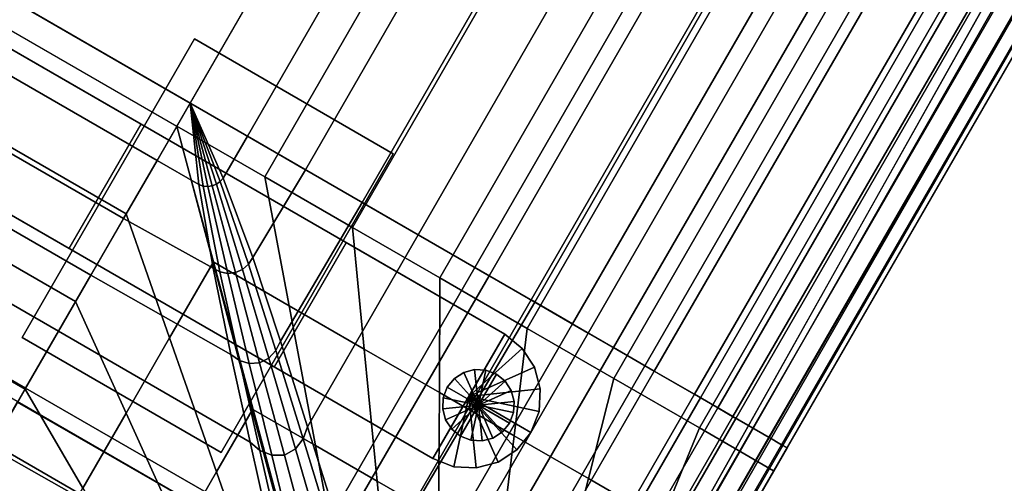
# Model space of a CAD drawing. Units: inches. Extents: x -51.7 to 0, y -45.4 to 0.
# Drawn here: x -29.7 to -21.2, y -40.3 to -36.3 of the extents above; entities that cross this region are included whole.
import ezdxf

# ---------------------------------------------------------------- set-up
doc = ezdxf.new("R2010")
doc.units = ezdxf.units.IN
doc.header["$MEASUREMENT"] = 0
for name, color, linetype in [('SEAT-BASE', 5, 'Continuous'), ('SEAT-CUSHION', 5, 'Continuous'), ('SEAT-GLIDE', 5, 'Continuous'), ('SEAT-SEAT', 5, 'Continuous')]:
    doc.layers.add(name, color=color, linetype=linetype)

msp = doc.modelspace()

# ---------------------------------------------------------------- linework, layer by layer
at = {"layer": 'SEAT-BASE'}
for points in [[(-25.5198, -39.029, 0.25), (-26.1448, -40.1116, 0.25), (-45.8469, -28.7366, 0.25), (-45.2219, -27.654, 0.25)], [(-25.5198, -39.029, 7.7719), (-25.5198, -39.029, 0.25), (-45.2219, -27.654, 0.25), (-45.2219, -27.654, 7.7719)], [(-45.8469, -28.7366, 7.7719), (-45.8469, -28.7366, 0.25), (-26.1448, -40.1116, 0.25), (-26.1448, -40.1116, 7.7719)], [(-42.6815, -30.5641, 7.7719), (-29.3101, -38.2841, 7.7719), (-28.6851, -37.2015, 7.7719), (-42.0565, -29.4815, 7.7719)], [(-42.6815, -30.5641, 7.7719), (-29.3101, -38.2841, 7.7719), (-28.6851, -37.2015, 7.7719), (-42.0565, -29.4815, 7.7719)], [(-29.7216, -39.0569, 7.7719), (-27.9896, -40.0569, 7.7719), (-26.4896, -37.4588, 7.7719), (-28.2216, -36.4588, 7.7719)], [(-28.2216, -36.4588, 7.7719), (-28.2216, -36.4588, 7.6469), (-29.7216, -39.0569, 7.6469), (-29.7216, -39.0569, 7.7719)], [(-28.2216, -36.4588, 7.6469), (-26.4896, -37.4588, 7.6469), (-27.9896, -40.0569, 7.6469), (-29.7216, -39.0569, 7.6469)], [(-26.4896, -37.4588, 7.7719), (-26.4896, -37.4588, 7.6469), (-28.2216, -36.4588, 7.6469), (-28.2216, -36.4588, 7.7719)], [(-27.9896, -40.0569, 7.7719), (-27.9896, -40.0569, 7.6469), (-26.4896, -37.4588, 7.6469), (-26.4896, -37.4588, 7.7719)], [(-27.5261, -39.3141, 7.7719), (-26.1448, -40.1116, 7.7719), (-25.5198, -39.029, 7.7719), (-26.9011, -38.2315, 7.7719)], [(-29.7216, -39.0569, 7.7719), (-29.7216, -39.0569, 7.6469), (-27.9896, -40.0569, 7.6469), (-27.9896, -40.0569, 7.7719)], [(-25.5198, -39.029, 7.7719), (-25.5198, -39.029, 7.7719), (-25.8323, -39.5703, 7.7719), (-25.3678, -39.1521, 7.7719)], [(-25.5198, -39.029, 0.25), (-25.5198, -39.029, 0.25), (-25.8323, -39.5703, 0.25), (-25.3678, -39.1521, 0.25)], [(-25.3678, -39.1521, 0.25), (-25.3678, -39.1521, 7.7719), (-25.5198, -39.029, 7.7719), (-25.5198, -39.029, 0.25)], [(-25.3678, -39.1521, 7.7719), (-25.3678, -39.1521, 7.7719), (-25.8323, -39.5703, 7.7719), (-25.2613, -39.3161, 7.7719)], [(-25.3678, -39.1521, 0.25), (-25.3678, -39.1521, 0.25), (-25.8323, -39.5703, 0.25), (-25.2613, -39.3161, 0.25)], [(-25.2613, -39.3161, 0.25), (-25.2613, -39.3161, 7.7719), (-25.3678, -39.1521, 7.7719), (-25.3678, -39.1521, 0.25)], [(-25.2613, -39.3161, 7.7719), (-25.2613, -39.3161, 7.7719), (-25.8323, -39.5703, 7.7719), (-25.2107, -39.505, 7.7719)], [(-25.2613, -39.3161, 0.25), (-25.2613, -39.3161, 0.25), (-25.8323, -39.5703, 0.25), (-25.2107, -39.505, 0.25)], [(-25.2107, -39.505, 0.25), (-25.2107, -39.505, 7.7719), (-25.2613, -39.3161, 7.7719), (-25.2613, -39.3161, 0.25)], [(-25.2107, -39.505, 7.7719), (-25.2107, -39.505, 7.7719), (-25.8323, -39.5703, 7.7719), (-25.2209, -39.7003, 7.7719)], [(-25.2107, -39.505, 0.25), (-25.2107, -39.505, 0.25), (-25.8323, -39.5703, 0.25), (-25.2209, -39.7003, 0.25)], [(-25.2209, -39.7003, 0.25), (-25.2209, -39.7003, 7.7719), (-25.2107, -39.505, 7.7719), (-25.2107, -39.505, 0.25)], [(-25.9622, -40.1817, 7.7719), (-25.9622, -40.1817, 7.7719), (-25.8323, -39.5703, 7.7719), (-26.1448, -40.1116, 7.7719)], [(-25.9622, -40.1817, 0.25), (-25.9622, -40.1817, 0.25), (-25.8323, -39.5703, 0.25), (-26.1448, -40.1116, 0.25)], [(-25.7669, -40.1919, 7.7719), (-25.7669, -40.1919, 7.7719), (-25.8323, -39.5703, 7.7719), (-25.9622, -40.1817, 7.7719)], [(-25.7669, -40.1919, 0.25), (-25.7669, -40.1919, 0.25), (-25.8323, -39.5703, 0.25), (-25.9622, -40.1817, 0.25)], [(-25.5781, -40.1413, 7.7719), (-25.5781, -40.1413, 7.7719), (-25.8323, -39.5703, 7.7719), (-25.7669, -40.1919, 7.7719)], [(-25.4141, -40.0348, 7.7719), (-25.4141, -40.0348, 7.7719), (-25.8323, -39.5703, 7.7719), (-25.5781, -40.1413, 7.7719)], [(-25.291, -39.8828, 7.7719), (-25.291, -39.8828, 7.7719), (-25.8323, -39.5703, 7.7719), (-25.4141, -40.0348, 7.7719)], [(-25.2209, -39.7003, 7.7719), (-25.2209, -39.7003, 7.7719), (-25.8323, -39.5703, 7.7719), (-25.291, -39.8828, 7.7719)], [(-25.5781, -40.1413, 0.25), (-25.5781, -40.1413, 0.25), (-25.8323, -39.5703, 0.25), (-25.7669, -40.1919, 0.25)], [(-25.4141, -40.0348, 0.25), (-25.4141, -40.0348, 0.25), (-25.8323, -39.5703, 0.25), (-25.5781, -40.1413, 0.25)], [(-25.291, -39.8828, 0.25), (-25.291, -39.8828, 0.25), (-25.8323, -39.5703, 0.25), (-25.4141, -40.0348, 0.25)], [(-25.2209, -39.7003, 0.25), (-25.2209, -39.7003, 0.25), (-25.8323, -39.5703, 0.25), (-25.291, -39.8828, 0.25)], [(-25.291, -39.8828, 0.25), (-25.291, -39.8828, 7.7719), (-25.2209, -39.7003, 7.7719), (-25.2209, -39.7003, 0.25)], [(-25.4141, -40.0348, 0.25), (-25.4141, -40.0348, 7.7719), (-25.291, -39.8828, 7.7719), (-25.291, -39.8828, 0.25)], [(-26.1448, -40.1116, 0.25), (-26.1448, -40.1116, 7.7719), (-25.9622, -40.1817, 7.7719), (-25.9622, -40.1817, 0.25)], [(-25.5781, -40.1413, 0.25), (-25.5781, -40.1413, 7.7719), (-25.4141, -40.0348, 7.7719), (-25.4141, -40.0348, 0.25)], [(-25.9622, -40.1817, 0.25), (-25.9622, -40.1817, 7.7719), (-25.7669, -40.1919, 7.7719), (-25.7669, -40.1919, 0.25)], [(-25.7669, -40.1919, 0.25), (-25.7669, -40.1919, 7.7719), (-25.5781, -40.1413, 7.7719), (-25.5781, -40.1413, 0.25)]]:
    msp.add_3dface(points, dxfattribs=at)
at = {"layer": 'SEAT-CUSHION'}
for points in [[(-31.4481, -4.5362, 14.6403), (-10.6718, -12.5592, 14.6403), (-25.6545, -38.5197, 14.7497), (-44.7124, -27.5162, 14.7392)], [(-13.2699, -11.0593, 16.6403), (-28.85, -6.0362, 16.6403), (-42.1152, -29.0183, 16.7497), (-28.2588, -37.0183, 16.7497)], [(-28.2588, -37.0183, 16.7497), (-27.76, -37.3055, 16.7474), (-12.774, -11.3456, 16.638), (-13.2699, -11.0593, 16.6403)], [(-27.76, -37.3055, 16.7474), (-27.255, -37.597, 16.7397), (-12.2781, -11.6319, 16.6305), (-12.774, -11.3456, 16.638)], [(-27.255, -37.597, 16.7397), (-26.7618, -37.8817, 16.7261), (-11.7824, -11.9181, 16.6169), (-12.2781, -11.6319, 16.6305)], [(-26.7618, -37.8817, 16.7261), (-26.2734, -38.1637, 16.7054), (-11.2868, -12.2042, 16.596), (-11.7824, -11.9181, 16.6169)], [(-26.2734, -38.1637, 16.7054), (-25.7787, -38.4493, 16.6753), (-10.7916, -12.4901, 16.566), (-11.2868, -12.2042, 16.596)], [(-25.7787, -38.4493, 16.6753), (-25.2584, -38.7498, 16.631), (-10.297, -12.7757, 16.5243), (-10.7916, -12.4901, 16.566)], [(-25.2908, -38.7297, 14.755), (-25.6545, -38.5197, 14.7497), (-10.6718, -12.5592, 14.6403), (-10.3045, -12.7713, 14.6455)], [(-24.9293, -38.9384, 14.7722), (-25.2908, -38.7297, 14.755), (-10.3045, -12.7713, 14.6455), (-9.9375, -12.9832, 14.663)], [(-25.2584, -38.7498, 16.631), (-24.7924, -39.0188, 16.5762), (-9.8036, -13.0605, 16.4668), (-10.297, -12.7757, 16.5243)], [(-24.5718, -39.1448, 14.8043), (-24.9293, -38.9384, 14.7722), (-9.9375, -12.9832, 14.663), (-9.5714, -13.1945, 14.6963)], [(-24.7924, -39.0188, 16.5762), (-24.2994, -39.3034, 16.4954), (-9.3127, -13.344, 16.3863), (-9.8036, -13.0605, 16.4668)], [(-24.2181, -39.349, 14.8571), (-24.5718, -39.1448, 14.8043), (-9.5714, -13.1945, 14.6963), (-9.2073, -13.4047, 14.752)], [(-24.2994, -39.3034, 16.4954), (-23.8163, -39.5824, 16.378), (-8.8276, -13.624, 16.2685), (-9.3127, -13.344, 16.3863)], [(-23.8678, -39.5513, 14.9401), (-24.2181, -39.349, 14.8571), (-9.2073, -13.4047, 14.752), (-8.8482, -13.6121, 14.8402)], [(-23.5334, -39.7443, 15.0692), (-23.8678, -39.5513, 14.9401), (-8.8482, -13.6121, 14.8402), (-8.5026, -13.8116, 14.9823)], [(-23.8163, -39.5824, 16.378), (-23.663, -39.6709, 16.3272), (-8.6718, -13.714, 16.2168), (-8.8276, -13.624, 16.2685)], [(-23.663, -39.6709, 16.3272), (-23.5071, -39.7609, 16.2644), (-8.5188, -13.8023, 16.1551), (-8.6718, -13.714, 16.2168)], [(-23.2182, -39.9263, 15.3016), (-23.5334, -39.7443, 15.0692), (-8.5026, -13.8116, 14.9823), (-8.204, -13.984, 15.2243)], [(-23.5071, -39.7609, 16.2644), (-23.3594, -39.8462, 16.1882), (-8.3708, -13.8877, 16.0787), (-8.5188, -13.8023, 16.1551)], [(-23.3594, -39.8462, 16.1882), (-23.2218, -39.9256, 16.0898), (-8.2332, -13.9672, 15.9803), (-8.3708, -13.8877, 16.0787)], [(-23.2218, -39.9256, 16.0898), (-23.1093, -39.9905, 15.9561), (-8.1208, -14.0321, 15.8466), (-8.2332, -13.9672, 15.9803)], [(-23.0616, -40.0167, 15.7197), (-23.2182, -39.9263, 15.3016), (-8.204, -13.984, 15.2243), (-8.0737, -14.0593, 15.6103)], [(-23.1093, -39.9905, 15.9561), (-23.062, -40.0178, 15.7797), (-8.0735, -14.0594, 15.6703), (-8.1208, -14.0321, 15.8466)], [(-23.062, -40.0178, 15.7797), (-23.0616, -40.0167, 15.7197), (-8.0737, -14.0593, 15.6103), (-8.0735, -14.0594, 15.6703)], [(-44.7124, -27.5162, 14.7392), (-25.6545, -38.5197, 14.7497), (-27.1607, -41.1164, 14.7497), (-46.2132, -30.1164, 14.7497)], [(-42.1152, -29.0183, 16.7497), (-42.4015, -29.5142, 16.7474), (-28.5462, -37.5161, 16.7474), (-28.2588, -37.0183, 16.7497)], [(-42.4015, -29.5142, 16.7474), (-42.694, -30.0212, 16.7397), (-28.8378, -38.021, 16.7397), (-28.5462, -37.5161, 16.7474)], [(-42.694, -30.0212, 16.7397), (-42.9787, -30.5144, 16.7261), (-29.1226, -38.5142, 16.7261), (-28.8378, -38.021, 16.7397)], [(-42.9787, -30.5144, 16.7261), (-43.2606, -31.0028, 16.7054), (-29.4047, -39.0025, 16.7054), (-29.1226, -38.5142, 16.7261)], [(-43.2606, -31.0028, 16.7054), (-43.5461, -31.4975, 16.6753), (-29.6903, -39.4972, 16.6753), (-29.4047, -39.0025, 16.7054)], [(-43.5461, -31.4975, 16.6753), (-43.8465, -32.0179, 16.631), (-29.9908, -40.0175, 16.631), (-29.6903, -39.4972, 16.6753)], [(-28.2588, -37.0183, 16.7497), (-28.5462, -37.5161, 16.7474), (-28.1822, -37.7263, 16.7474), (-28.2588, -37.0183, 16.7497)], [(-28.2588, -37.0183, 16.7497), (-28.1822, -37.7263, 16.7474), (-28.1453, -37.7395, 16.7474)], [(-28.2588, -37.0183, 16.7497), (-28.1453, -37.7395, 16.7474), (-28.1055, -37.7435, 16.7474)], [(-28.2588, -37.0183, 16.7497), (-28.1055, -37.7435, 16.7474), (-28.0659, -37.7379, 16.7474)], [(-28.2588, -37.0183, 16.7497), (-28.0659, -37.7379, 16.7474), (-28.0289, -37.723, 16.7474)], [(-28.2588, -37.0183, 16.7497), (-28.0289, -37.723, 16.7474), (-27.9964, -37.6996, 16.7474)], [(-28.2588, -37.0183, 16.7497), (-27.9964, -37.6996, 16.7474), (-27.9702, -37.6695, 16.7474)], [(-28.2588, -37.0183, 16.7497), (-27.9702, -37.6695, 16.7474), (-27.76, -37.3055, 16.7474), (-28.2588, -37.0183, 16.7497)], [(-27.9702, -37.6695, 16.7474), (-27.7126, -38.3626, 16.7399), (-27.255, -37.597, 16.7397), (-27.76, -37.3055, 16.7474)], [(-28.5462, -37.5161, 16.7474), (-28.8378, -38.021, 16.7397), (-28.0588, -38.4553, 16.7399), (-28.1822, -37.7263, 16.7474)], [(-27.7126, -38.3626, 16.7399), (-27.4714, -39.0898, 16.7264), (-26.7618, -37.8817, 16.7261), (-27.255, -37.597, 16.7397)], [(-28.0289, -37.723, 16.7474), (-27.8015, -38.4647, 16.7398), (-27.7502, -38.4196, 16.7399), (-27.9964, -37.6996, 16.7474)], [(-27.9964, -37.6996, 16.7474), (-27.7502, -38.4196, 16.7399), (-27.7126, -38.3626, 16.7399), (-27.9702, -37.6695, 16.7474)], [(-28.1822, -37.7263, 16.7474), (-28.0588, -38.4553, 16.7399), (-27.9985, -38.4861, 16.7399), (-28.1453, -37.7395, 16.7474)], [(-28.1453, -37.7395, 16.7474), (-27.9985, -38.4861, 16.7399), (-27.9316, -38.4995, 16.7398), (-28.1055, -37.7435, 16.7474)], [(-28.1055, -37.7435, 16.7474), (-27.9316, -38.4995, 16.7398), (-27.8637, -38.4925, 16.7398), (-28.0659, -37.7379, 16.7474)], [(-28.0659, -37.7379, 16.7474), (-27.8637, -38.4925, 16.7398), (-27.8015, -38.4647, 16.7398), (-28.0289, -37.723, 16.7474)], [(-27.4714, -39.0898, 16.7264), (-27.237, -39.8356, 16.7053), (-26.2734, -38.1637, 16.7054), (-26.7618, -37.8817, 16.7261)], [(-28.8378, -38.021, 16.7397), (-29.1226, -38.5142, 16.7261), (-27.9042, -39.2058, 16.7264), (-28.0588, -38.4553, 16.7399)], [(-27.237, -39.8356, 16.7053), (-27.0043, -40.572, 16.6753), (-25.7787, -38.4493, 16.6753), (-26.2734, -38.1637, 16.7054)], [(-27.7502, -38.4196, 16.7399), (-27.5111, -39.1713, 16.7259), (-27.4714, -39.0898, 16.7264), (-27.7126, -38.3626, 16.7399)], [(-28.0588, -38.4553, 16.7399), (-27.9042, -39.2058, 16.7264), (-27.8298, -39.2566, 16.7259), (-27.9985, -38.4861, 16.7399)], [(-27.9985, -38.4861, 16.7399), (-27.8298, -39.2566, 16.7259), (-27.7434, -39.2834, 16.7257), (-27.9316, -38.4995, 16.7398)], [(-27.8637, -38.4925, 16.7398), (-27.6533, -39.2778, 16.7256), (-27.5725, -39.2376, 16.7257), (-27.8015, -38.4647, 16.7398)], [(-27.8015, -38.4647, 16.7398), (-27.5725, -39.2376, 16.7257), (-27.5111, -39.1713, 16.7259), (-27.7502, -38.4196, 16.7399)], [(-27.0043, -40.572, 16.6753), (-26.7602, -41.2987, 16.6332), (-25.2584, -38.7498, 16.631), (-25.7787, -38.4493, 16.6753)], [(-29.1226, -38.5142, 16.7261), (-29.4047, -39.0025, 16.7054), (-27.7344, -39.9689, 16.7053), (-27.9042, -39.2058, 16.7264)], [(-27.9316, -38.4995, 16.7398), (-27.7434, -39.2834, 16.7257), (-27.6533, -39.2778, 16.7256), (-27.8637, -38.4925, 16.7398)], [(-26.8863, -41.4932, 14.755), (-27.1607, -41.1164, 14.7497), (-25.6545, -38.5197, 14.7497), (-25.2908, -38.7297, 14.755)], [(-26.6288, -41.882, 14.7722), (-26.8863, -41.4932, 14.755), (-25.2908, -38.7297, 14.755), (-24.9293, -38.9384, 14.7722)], [(-26.7602, -41.2987, 16.6332), (-26.5034, -41.9822, 16.5762), (-24.7924, -39.0188, 16.5762), (-25.2584, -38.7498, 16.631)], [(-26.3794, -42.2756, 14.8043), (-26.6288, -41.882, 14.7722), (-24.9293, -38.9384, 14.7722), (-24.5718, -39.1448, 14.8043)], [(-29.4047, -39.0025, 16.7054), (-29.6903, -39.4972, 16.6753), (-27.5678, -40.723, 16.6753), (-27.7344, -39.9689, 16.7053)], [(-26.5034, -41.9822, 16.5762), (-26.2183, -42.6271, 16.4954), (-24.2994, -39.3034, 16.4954), (-24.7924, -39.0188, 16.5762)], [(-27.5725, -39.2376, 16.7257), (-27.3418, -40.0273, 16.7033), (-27.2747, -39.9397, 16.7041), (-27.5111, -39.1713, 16.7259)], [(-27.5111, -39.1713, 16.7259), (-27.2747, -39.9397, 16.7041), (-27.237, -39.8356, 16.7053), (-27.4714, -39.0898, 16.7264)], [(-26.135, -42.6691, 14.8571), (-26.3794, -42.2756, 14.8043), (-24.5718, -39.1448, 14.8043), (-24.2181, -39.349, 14.8571)], [(-27.9042, -39.2058, 16.7264), (-27.7344, -39.9689, 16.7053), (-27.6503, -40.0403, 16.7041), (-27.8298, -39.2566, 16.7259)], [(-27.8298, -39.2566, 16.7259), (-27.6503, -40.0403, 16.7041), (-27.5483, -40.0827, 16.7033), (-27.7434, -39.2834, 16.7257)], [(-27.6533, -39.2778, 16.7256), (-27.4383, -40.0802, 16.703), (-27.3418, -40.0273, 16.7033), (-27.5725, -39.2376, 16.7257)], [(-27.7434, -39.2834, 16.7257), (-27.5483, -40.0827, 16.7033), (-27.4383, -40.0802, 16.703), (-27.6533, -39.2778, 16.7256)], [(-26.2183, -42.6271, 16.4954), (-25.9045, -43.1996, 16.3781), (-23.8163, -39.5824, 16.378), (-24.2994, -39.3034, 16.4954)], [(-25.8928, -43.0586, 14.9401), (-26.135, -42.6691, 14.8571), (-24.2181, -39.349, 14.8571), (-23.8678, -39.5513, 14.9401)], [(-29.6903, -39.4972, 16.6753), (-29.9908, -40.0175, 16.631), (-27.4159, -41.4744, 16.6332), (-27.5678, -40.723, 16.6753)], [(-25.9045, -43.1996, 16.3781), (-25.7961, -43.3655, 16.3272), (-23.663, -39.6709, 16.3272), (-23.8163, -39.5824, 16.378)], [(-25.6588, -43.4256, 15.0692), (-25.8928, -43.0586, 14.9401), (-23.8678, -39.5513, 14.9401), (-23.5334, -39.7443, 15.0692)], [(-29.9728, -39.9839, 14.755), (-29.7628, -39.6202, 14.7497), (-27.1607, -41.1164, 14.7497), (-27.21, -41.5802, 14.7549)], [(-25.7961, -43.3655, 16.3272), (-25.6805, -43.5255, 16.2644), (-23.5071, -39.7609, 16.2644), (-23.663, -39.6709, 16.3272)], [(-25.6805, -43.5255, 16.2644), (-25.5656, -43.6674, 16.1882), (-23.3594, -39.8462, 16.1882), (-23.5071, -39.7609, 16.2644)], [(-25.4316, -43.7601, 15.3016), (-25.6588, -43.4256, 15.0692), (-23.5334, -39.7443, 15.0692), (-23.2182, -39.9263, 15.3016)], [(-27.2747, -39.9397, 16.7041), (-27.0408, -40.698, 16.6729), (-27.0043, -40.572, 16.6753), (-27.237, -39.8356, 16.7053)], [(-25.5656, -43.6674, 16.1882), (-25.4525, -43.7899, 16.09), (-23.2218, -39.9256, 16.0898), (-23.3594, -39.8462, 16.1882)], [(-27.3418, -40.0273, 16.7033), (-27.1138, -40.8065, 16.6712), (-27.0408, -40.698, 16.6729), (-27.2747, -39.9397, 16.7041)], [(-25.4525, -43.7899, 16.09), (-25.3554, -43.8808, 15.9561), (-23.1093, -39.9905, 15.9561), (-23.2218, -39.9256, 16.0898)], [(-25.3126, -43.9154, 15.7197), (-25.4276, -43.7657, 15.3084), (-23.2182, -39.9263, 15.3016), (-23.0616, -40.0167, 15.7197)], [(-29.9908, -40.0175, 16.631), (-30.2599, -40.4834, 16.5762), (-27.2967, -42.1947, 16.5762), (-27.4159, -41.4744, 16.6332)], [(-30.1816, -40.3454, 14.7722), (-29.9728, -39.9839, 14.755), (-27.21, -41.5802, 14.7549), (-27.2385, -42.0455, 14.7722)], [(-27.7344, -39.9689, 16.7053), (-27.5678, -40.723, 16.6753), (-27.4737, -40.814, 16.6729), (-27.6503, -40.0403, 16.7041)], [(-27.4383, -40.0802, 16.703), (-27.2261, -40.8722, 16.6706), (-27.1138, -40.8065, 16.6712), (-27.3418, -40.0273, 16.7033)], [(-25.3556, -43.8807, 15.9559), (-25.3126, -43.9154, 15.7797), (-23.062, -40.0178, 15.7797), (-23.1093, -39.9905, 15.9561)], [(-25.3126, -43.9154, 15.7797), (-25.3126, -43.9154, 15.7197), (-23.0616, -40.0167, 15.7197), (-23.062, -40.0178, 15.7797)], [(-27.6503, -40.0403, 16.7041), (-27.4737, -40.814, 16.6729), (-27.3562, -40.8715, 16.6712), (-27.5483, -40.0827, 16.7033)], [(-27.5483, -40.0827, 16.7033), (-27.3562, -40.8715, 16.6712), (-27.2261, -40.8722, 16.6706), (-27.4383, -40.0802, 16.703)]]:
    msp.add_3dface(points, dxfattribs=at)
at = {"layer": 'SEAT-GLIDE'}
for points in [[(-25.876, -39.3611, 0), (-25.876, -39.3611, 0.25), (-25.7815, -39.3358, 0.25), (-25.7815, -39.3358, 0)], [(-25.7815, -39.3358, 0.25), (-25.7815, -39.3358, 0.25), (-25.7489, -39.6466, 0.25), (-25.876, -39.3611, 0.25)], [(-25.876, -39.3611, 0), (-25.876, -39.3611, 0), (-25.7489, -39.6466, 0), (-25.7815, -39.3358, 0)], [(-25.7815, -39.3358, 0), (-25.7815, -39.3358, 0.25), (-25.6839, -39.3409, 0.25), (-25.6839, -39.3409, 0)], [(-25.6839, -39.3409, 0.25), (-25.6839, -39.3409, 0.25), (-25.7489, -39.6466, 0.25), (-25.7815, -39.3358, 0.25)], [(-25.7815, -39.3358, 0), (-25.7815, -39.3358, 0), (-25.7489, -39.6466, 0), (-25.6839, -39.3409, 0)], [(-25.5926, -39.3759, 0.25), (-25.5926, -39.3759, 0.25), (-25.7489, -39.6466, 0.25), (-25.6839, -39.3409, 0.25)], [(-25.6839, -39.3409, 0), (-25.6839, -39.3409, 0), (-25.7489, -39.6466, 0), (-25.5926, -39.3759, 0)], [(-25.6839, -39.3409, 0), (-25.6839, -39.3409, 0.25), (-25.5926, -39.3759, 0.25), (-25.5926, -39.3759, 0)], [(-26.0195, -39.4903, 0), (-26.0195, -39.4903, 0.25), (-25.958, -39.4143, 0.25), (-25.958, -39.4143, 0)], [(-25.958, -39.4143, 0.25), (-25.958, -39.4143, 0.25), (-25.7489, -39.6466, 0.25), (-26.0195, -39.4903, 0.25)], [(-26.0195, -39.4903, 0), (-26.0195, -39.4903, 0), (-25.7489, -39.6466, 0), (-25.958, -39.4143, 0)], [(-25.958, -39.4143, 0), (-25.958, -39.4143, 0.25), (-25.876, -39.3611, 0.25), (-25.876, -39.3611, 0)], [(-25.876, -39.3611, 0.25), (-25.876, -39.3611, 0.25), (-25.7489, -39.6466, 0.25), (-25.958, -39.4143, 0.25)], [(-25.958, -39.4143, 0), (-25.958, -39.4143, 0), (-25.7489, -39.6466, 0), (-25.876, -39.3611, 0)], [(-25.5166, -39.4375, 0.25), (-25.5166, -39.4375, 0.25), (-25.7489, -39.6466, 0.25), (-25.5926, -39.3759, 0.25)], [(-25.5926, -39.3759, 0), (-25.5926, -39.3759, 0), (-25.7489, -39.6466, 0), (-25.5166, -39.4375, 0)], [(-25.5926, -39.3759, 0), (-25.5926, -39.3759, 0.25), (-25.5166, -39.4375, 0.25), (-25.5166, -39.4375, 0)], [(-26.0195, -39.4903, 0), (-26.0195, -39.4903, 0.25), (-26.0545, -39.5816, 0.25), (-26.0545, -39.5816, 0)], [(-26.0195, -39.4903, 0.25), (-26.0195, -39.4903, 0.25), (-25.7489, -39.6466, 0.25), (-26.0545, -39.5816, 0.25)], [(-26.0195, -39.4903, 0), (-26.0195, -39.4903, 0), (-25.7489, -39.6466, 0), (-26.0545, -39.5816, 0)], [(-25.4634, -39.5195, 0.25), (-25.4634, -39.5195, 0.25), (-25.7489, -39.6466, 0.25), (-25.5166, -39.4375, 0.25)], [(-25.5166, -39.4375, 0), (-25.5166, -39.4375, 0), (-25.7489, -39.6466, 0), (-25.4634, -39.5195, 0)], [(-25.5166, -39.4375, 0), (-25.5166, -39.4375, 0.25), (-25.4634, -39.5195, 0.25), (-25.4634, -39.5195, 0)], [(-26.0545, -39.5816, 0), (-26.0545, -39.5816, 0.25), (-26.0596, -39.6792, 0.25), (-26.0596, -39.6792, 0)], [(-26.0545, -39.5816, 0.25), (-26.0545, -39.5816, 0.25), (-25.7489, -39.6466, 0.25), (-26.0596, -39.6792, 0.25)], [(-26.0545, -39.5816, 0), (-26.0545, -39.5816, 0), (-25.7489, -39.6466, 0), (-26.0596, -39.6792, 0)], [(-25.4381, -39.6139, 0.25), (-25.4381, -39.6139, 0.25), (-25.7489, -39.6466, 0.25), (-25.4634, -39.5195, 0.25)], [(-25.4634, -39.5195, 0), (-25.4634, -39.5195, 0), (-25.7489, -39.6466, 0), (-25.4381, -39.6139, 0)], [(-25.4634, -39.5195, 0), (-25.4634, -39.5195, 0.25), (-25.4381, -39.6139, 0.25), (-25.4381, -39.6139, 0)], [(-26.0596, -39.6792, 0.25), (-26.0596, -39.6792, 0.25), (-25.7489, -39.6466, 0.25), (-26.0343, -39.7737, 0.25)], [(-26.0596, -39.6792, 0), (-26.0596, -39.6792, 0), (-25.7489, -39.6466, 0), (-26.0343, -39.7737, 0)], [(-26.0596, -39.6792, 0), (-26.0596, -39.6792, 0.25), (-26.0343, -39.7737, 0.25), (-26.0343, -39.7737, 0)], [(-26.0343, -39.7737, 0.25), (-26.0343, -39.7737, 0.25), (-25.7489, -39.6466, 0.25), (-25.9811, -39.8557, 0.25)], [(-26.0343, -39.7737, 0), (-26.0343, -39.7737, 0), (-25.7489, -39.6466, 0), (-25.9811, -39.8557, 0)], [(-25.9811, -39.8557, 0.25), (-25.9811, -39.8557, 0.25), (-25.7489, -39.6466, 0.25), (-25.9051, -39.9172, 0.25)], [(-25.9811, -39.8557, 0), (-25.9811, -39.8557, 0), (-25.7489, -39.6466, 0), (-25.9051, -39.9172, 0)], [(-25.9051, -39.9172, 0.25), (-25.9051, -39.9172, 0.25), (-25.7489, -39.6466, 0.25), (-25.8138, -39.9522, 0.25)], [(-25.9051, -39.9172, 0), (-25.9051, -39.9172, 0), (-25.7489, -39.6466, 0), (-25.8138, -39.9522, 0)], [(-25.8138, -39.9522, 0.25), (-25.8138, -39.9522, 0.25), (-25.7489, -39.6466, 0.25), (-25.7162, -39.9574, 0.25)], [(-25.8138, -39.9522, 0), (-25.8138, -39.9522, 0), (-25.7489, -39.6466, 0), (-25.7162, -39.9574, 0)], [(-25.4432, -39.7115, 0.25), (-25.4432, -39.7115, 0.25), (-25.7489, -39.6466, 0.25), (-25.4381, -39.6139, 0.25)], [(-25.4381, -39.6139, 0), (-25.4381, -39.6139, 0), (-25.7489, -39.6466, 0), (-25.4432, -39.7115, 0)], [(-25.4782, -39.8028, 0.25), (-25.4782, -39.8028, 0.25), (-25.7489, -39.6466, 0.25), (-25.4432, -39.7115, 0.25)], [(-25.5398, -39.8788, 0.25), (-25.5398, -39.8788, 0.25), (-25.7489, -39.6466, 0.25), (-25.4782, -39.8028, 0.25)], [(-25.6218, -39.9321, 0.25), (-25.6218, -39.9321, 0.25), (-25.7489, -39.6466, 0.25), (-25.5398, -39.8788, 0.25)], [(-25.7162, -39.9574, 0.25), (-25.7162, -39.9574, 0.25), (-25.7489, -39.6466, 0.25), (-25.6218, -39.9321, 0.25)], [(-25.4432, -39.7115, 0), (-25.4432, -39.7115, 0), (-25.7489, -39.6466, 0), (-25.4782, -39.8028, 0)], [(-25.5398, -39.8788, 0), (-25.5398, -39.8788, 0), (-25.7489, -39.6466, 0), (-25.4782, -39.8028, 0)], [(-25.6218, -39.9321, 0), (-25.6218, -39.9321, 0), (-25.7489, -39.6466, 0), (-25.5398, -39.8788, 0)], [(-25.7162, -39.9574, 0), (-25.7162, -39.9574, 0), (-25.7489, -39.6466, 0), (-25.6218, -39.9321, 0)], [(-25.4381, -39.6139, 0), (-25.4381, -39.6139, 0.25), (-25.4432, -39.7115, 0.25), (-25.4432, -39.7115, 0)], [(-25.4432, -39.7115, 0), (-25.4432, -39.7115, 0.25), (-25.4782, -39.8028, 0.25), (-25.4782, -39.8028, 0)], [(-26.0343, -39.7737, 0), (-26.0343, -39.7737, 0.25), (-25.9811, -39.8557, 0.25), (-25.9811, -39.8557, 0)], [(-25.9811, -39.8557, 0), (-25.9811, -39.8557, 0.25), (-25.9051, -39.9172, 0.25), (-25.9051, -39.9172, 0)], [(-25.5398, -39.8788, 0), (-25.5398, -39.8788, 0.25), (-25.4782, -39.8028, 0.25), (-25.4782, -39.8028, 0)], [(-25.9051, -39.9172, 0), (-25.9051, -39.9172, 0.25), (-25.8138, -39.9522, 0.25), (-25.8138, -39.9522, 0)], [(-25.7162, -39.9574, 0), (-25.7162, -39.9574, 0.25), (-25.6218, -39.9321, 0.25), (-25.6218, -39.9321, 0)], [(-25.6218, -39.9321, 0), (-25.6218, -39.9321, 0.25), (-25.5398, -39.8788, 0.25), (-25.5398, -39.8788, 0)], [(-25.8138, -39.9522, 0), (-25.8138, -39.9522, 0.25), (-25.7162, -39.9574, 0.25), (-25.7162, -39.9574, 0)]]:
    msp.add_3dface(points, dxfattribs=at)
at = {"layer": 'SEAT-SEAT'}
for points, invisible_edges in [([(-31.9933, -0.9867, 7.7497), (-26.452, -44.8892, 7.7847), (-49.9647, -31.3141, 7.7847)], 1), ([(-31.9933, -0.9867, 7.7497), (-26.202, -44.8222, 7.7847), (-26.452, -44.8892, 7.7847), (-31.9933, -0.9867, 7.7497)], 5), ([(-26.202, -44.8222, 7.7847), (-31.9933, -0.9867, 7.7497), (-8.8271, -13.8617, 7.7497), (-26.202, -44.8222, 7.7847)], 1)]:
    msp.add_3dface(points, dxfattribs=dict(at, invisible_edges=invisible_edges))
for points in [[(-42.3601, -29.1425, 14.75), (-28.3737, -37.2175, 14.75), (-16.3402, -16.3749, 14.75), (-28.9622, -6.2367, 14.7497)], [(-8.8271, -13.8617, 7.7497), (-8.5786, -14.0052, 7.8068), (-26.202, -44.8222, 7.7847)], [(-26.0589, -44.9068, 7.8922), (-26.202, -44.8222, 7.7847), (-8.5786, -14.0052, 7.8068), (-8.3678, -14.1269, 7.9694)], [(-25.9623, -44.9626, 8.0559), (-26.0589, -44.9068, 7.8922), (-8.3678, -14.1269, 7.9694), (-8.227, -14.2082, 8.2127)], [(-25.9275, -44.9807, 8.25), (-25.9623, -44.9626, 8.0559), (-8.227, -14.2082, 8.2127), (-8.1776, -14.2367, 8.4997)], [(-25.9292, -44.9797, 13.7717), (-25.9275, -44.9807, 13.7497), (-8.1775, -14.2368, 13.7505), (-11.1457, -19.3739, 13.7718)], [(-25.9275, -44.9807, 13.7497), (-25.9275, -44.9807, 8.25), (-8.1776, -14.2367, 8.4997), (-8.1775, -14.2368, 13.7505)], [(-28.3737, -37.2175, 14.75), (-16.3402, -16.3749, 14.75), (-15.576, -16.8161, 14.7357), (-27.6095, -37.6588, 14.7357)], [(-27.6095, -37.6588, 14.7357), (-15.576, -16.8161, 14.7357), (-14.8125, -17.2569, 14.6942), (-26.846, -38.0995, 14.6942)], [(-26.846, -38.0995, 14.6942), (-14.8125, -17.2569, 14.6942), (-14.0505, -17.6968, 14.6257), (-26.084, -38.5395, 14.6257)], [(-26.084, -38.5395, 14.6257), (-14.0505, -17.6968, 14.6257), (-13.291, -18.1353, 14.5273), (-25.3245, -38.978, 14.5273)], [(-25.3245, -38.978, 14.5273), (-13.291, -18.1353, 14.5273), (-12.5361, -18.5712, 14.3904), (-24.5696, -39.4139, 14.3904)], [(-24.5696, -39.4139, 14.3904), (-12.5361, -18.5712, 14.3904), (-11.7918, -19.0009, 14.1913), (-23.8253, -39.8436, 14.1913)], [(-23.8253, -39.8436, 14.1913), (-11.7918, -19.0009, 14.1913), (-11.1457, -19.3739, 13.7718), (-23.1792, -40.2166, 13.7718)], [(-42.3601, -29.1425, 14.75), (-28.3737, -37.2175, 14.75), (-28.8149, -37.9817, 14.7357), (-42.8013, -29.9067, 14.7357)], [(-42.8013, -29.9067, 14.7357), (-28.8149, -37.9817, 14.7357), (-29.2557, -38.7452, 14.6942), (-43.242, -30.6701, 14.6942)], [(-43.242, -30.6701, 14.6942), (-29.2557, -38.7452, 14.6942), (-29.6956, -39.5072, 14.6257), (-43.682, -31.4321, 14.6257)], [(-50.0479, -31.4581, 7.8922), (-49.9647, -31.3141, 7.7847), (-26.452, -44.8892, 7.7847), (-26.5352, -45.0332, 7.8922)], [(-43.682, -31.4321, 14.6257), (-29.6956, -39.5072, 14.6257), (-30.1341, -40.2667, 14.5273), (-44.1205, -32.1916, 14.5273)], [(-50.1036, -31.5547, 8.0559), (-50.0479, -31.4581, 7.8922), (-26.5352, -45.0332, 7.8922), (-26.5909, -45.1297, 8.0559)], [(-50.1232, -31.5886, 8.25), (-50.1036, -31.5547, 8.0559), (-26.5909, -45.1297, 8.0559), (-26.6105, -45.1637, 8.25)], [(-50.1222, -31.587, 13.7717), (-50.1232, -31.5886, 13.7497), (-26.6105, -45.1637, 13.7497), (-26.6096, -45.162, 13.7717)], [(-50.1232, -31.5886, 13.7497), (-50.1232, -31.5886, 8.25), (-26.6105, -45.1637, 8.25), (-26.6105, -45.1637, 13.7497)], [(-28.0588, -38.4034, 14.7361), (-28.3737, -37.2175, 14.75), (-28.8149, -37.9817, 14.7357), (-28.4376, -39.0594, 14.7024)], [(-28.0534, -38.4019, 14.7361), (-28.3737, -37.2175, 14.75), (-27.6095, -37.6588, 14.7357), (-27.3974, -38.7807, 14.7024)], [(-28.3737, -37.2175, 14.75), (-28.0588, -38.4034, 14.7361), (-28.0534, -38.4019, 14.7361), (-28.3737, -37.2175, 14.75)], [(-27.3974, -38.7807, 14.7024), (-27.6095, -37.6588, 14.7357), (-26.846, -38.0995, 14.6942), (-26.7423, -39.1589, 14.6489)], [(-28.4376, -39.0594, 14.7024), (-28.8149, -37.9817, 14.7357), (-29.2557, -38.7452, 14.6942), (-28.8158, -39.7145, 14.6489)], [(-26.7423, -39.1589, 14.6489), (-26.846, -38.0995, 14.6942), (-26.084, -38.5395, 14.6257), (-26.0888, -39.5362, 14.5743)], [(-27.7173, -39.6888, 14.6912), (-28.0588, -38.4034, 14.7361), (-28.4376, -39.0594, 14.7024), (-28.0282, -40.2273, 14.6447)], [(-28.0588, -38.4034, 14.7361), (-27.7173, -39.6888, 14.6912), (-27.7064, -39.6859, 14.6912), (-28.0534, -38.4019, 14.7361)], [(-27.7064, -39.6859, 14.6912), (-28.0534, -38.4019, 14.7361), (-27.3974, -38.7807, 14.7024), (-27.168, -39.9968, 14.6447)], [(-26.0888, -39.5362, 14.5743), (-26.084, -38.5395, 14.6257), (-25.3245, -38.978, 14.5273), (-25.4378, -39.9121, 14.4749)], [(-28.8158, -39.7145, 14.6489), (-29.2557, -38.7452, 14.6942), (-29.6956, -39.5072, 14.6257), (-29.1931, -40.368, 14.5743)], [(-27.168, -39.9968, 14.6447), (-27.3974, -38.7807, 14.7024), (-26.7423, -39.1589, 14.6489), (-26.6306, -40.3071, 14.5838)], [(-25.4378, -39.9121, 14.4749), (-25.3245, -38.978, 14.5273), (-24.5696, -39.4139, 14.3904), (-24.7912, -40.2854, 14.3425)], [(-28.0282, -40.2273, 14.6447), (-28.4376, -39.0594, 14.7024), (-28.8158, -39.7145, 14.6489), (-28.3385, -40.7647, 14.5838)], [(-26.6306, -40.3071, 14.5838), (-26.7423, -39.1589, 14.6489), (-26.0888, -39.5362, 14.5743), (-26.0948, -40.6164, 14.5066)], [(-24.7912, -40.2854, 14.3425), (-24.5696, -39.4139, 14.3904), (-23.8253, -39.8436, 14.1913), (-24.1552, -40.6526, 14.1547)], [(-29.1931, -40.368, 14.5743), (-29.6956, -39.5072, 14.6257), (-30.1341, -40.2667, 14.5273), (-29.569, -41.0191, 14.4749)], [(-26.0948, -40.6164, 14.5066), (-26.0888, -39.5362, 14.5743), (-25.4378, -39.9121, 14.4749), (-25.5614, -40.9243, 14.4093)], [(-27.7173, -39.6888, 14.6912), (-27.3999, -40.8842, 14.6215), (-27.3836, -40.8798, 14.6215), (-27.7064, -39.6859, 14.6912)], [(-27.3836, -40.8798, 14.6215), (-27.7064, -39.6859, 14.6912), (-27.168, -39.9968, 14.6447), (-26.9548, -41.1274, 14.5691)], [(-28.3385, -40.7647, 14.5838), (-28.8158, -39.7145, 14.6489), (-29.1931, -40.368, 14.5743), (-28.6478, -41.3005, 14.5066)], [(-27.3999, -40.8842, 14.6215), (-27.7173, -39.6888, 14.6912), (-28.0282, -40.2273, 14.6447), (-27.6475, -41.313, 14.5691)], [(-24.1552, -40.6526, 14.1547), (-23.8253, -39.8436, 14.1913), (-23.1792, -40.2166, 13.7718), (-23.612, -40.9662, 13.7718)], [(-25.5614, -40.9243, 14.4093), (-25.4378, -39.9121, 14.4749), (-24.7912, -40.2854, 14.3425), (-25.0325, -41.2297, 14.2841)], [(-26.9548, -41.1274, 14.5691), (-27.168, -39.9968, 14.6447), (-26.6306, -40.3071, 14.5838), (-26.5271, -41.3743, 14.5059)], [(-29.569, -41.0191, 14.4749), (-30.1341, -40.2667, 14.5273), (-30.57, -41.0217, 14.3904), (-29.9423, -41.6656, 14.3425)], [(-27.6475, -41.313, 14.5691), (-28.0282, -40.2273, 14.6447), (-28.3385, -40.7647, 14.5838), (-27.8944, -41.7407, 14.5059)], [(-25.0325, -41.2297, 14.2841), (-24.7912, -40.2854, 14.3425), (-24.1552, -40.6526, 14.1547), (-24.514, -41.529, 14.111)], [(-26.5271, -41.3743, 14.5059), (-26.6306, -40.3071, 14.5838), (-26.0948, -40.6164, 14.5066), (-26.101, -41.6204, 14.43)]]:
    msp.add_3dface(points, dxfattribs=at)

doc.saveas('drawing.dxf')
